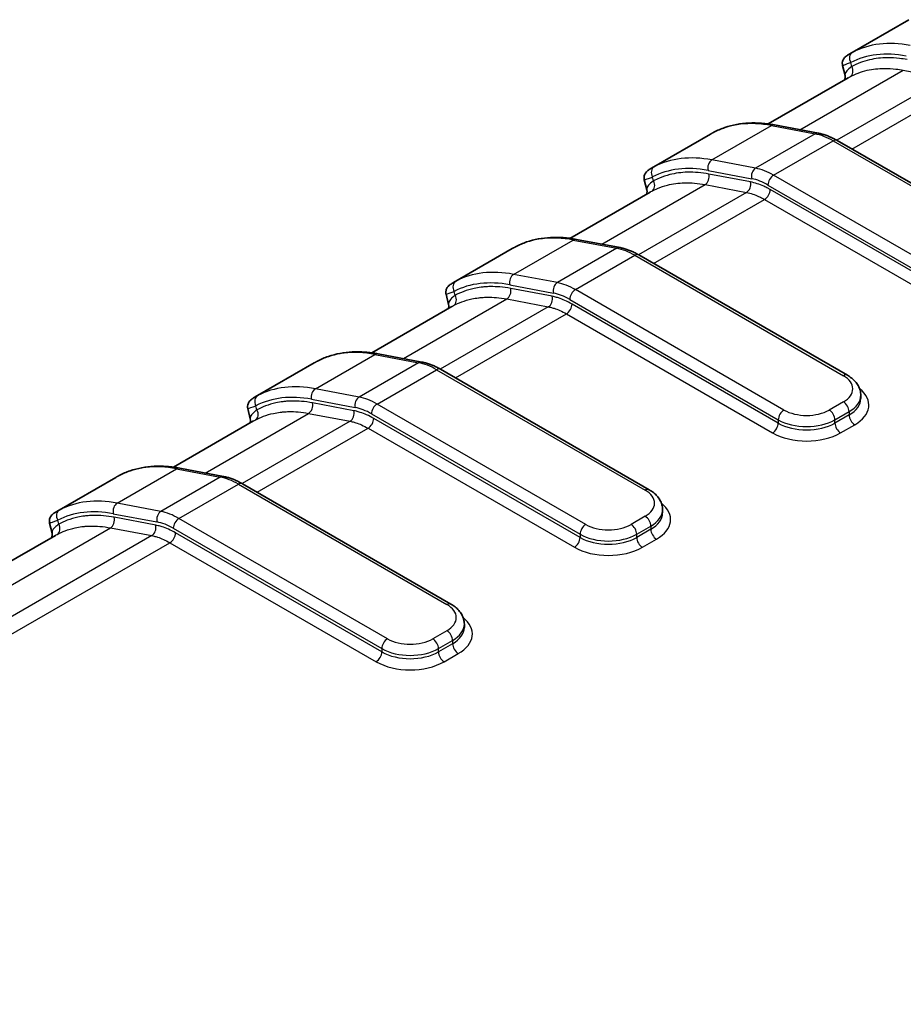
# Model space of a CAD drawing. Units: millimetres. Extents: x 0 to 4406, y 0 to 422.
# Drawn here: x 150 to 172, y 211 to 235 of the extents above; entities that cross this region are included whole.
import ezdxf

# ---------------------------------------------------------------- set-up
doc = ezdxf.new("R2010")
doc.units = ezdxf.units.MM
doc.header["$LTSCALE"] = 1.5
doc.layers.add('Visible (ISO)', color=7, linetype='Continuous', lineweight=35)
doc.layers.add('Visible Narrow (ISO)', color=7, linetype='Continuous', lineweight=25)

msp = doc.modelspace()

# ---------------------------------------------------------------- linework, layer by layer
at = {"layer": 'Visible (ISO)'}
for p, q in [((172.6224, 235.2106), (171.1509, 234.361)), ((171.031, 233.8152), (170.968, 234.0685)), ((171.1131, 233.7619), (169.1132, 232.6072)), ((169.2736, 232.5812), (170.3644, 232.3744)), ((167.6726, 232.3528), (166.2011, 231.5033)), ((170.8323, 232.1936), (176.0405, 229.1866)), ((166.0182, 231.2108), (166.0813, 230.9575)), ((166.1634, 230.9041), (164.1634, 229.7494)), ((164.3238, 229.7234), (165.4146, 229.5166)), ((162.7229, 229.4951), (161.2514, 228.6455)), ((165.8825, 229.3359), (171.0907, 226.3289)), ((161.0685, 228.353), (161.1315, 228.0998)), ((161.2136, 228.0464), (159.2137, 226.8917)), ((159.3741, 226.8657), (160.4649, 226.6589)), ((157.7731, 226.6373), (156.3017, 225.7878)), ((160.9328, 226.4781), (166.141, 223.4712)), ((171.425, 225.7475), (171.425, 225.8291)), ((156.1187, 225.4953), (156.1818, 225.242)), ((156.2639, 225.1886), (154.2639, 224.034)), ((154.4243, 224.008), (155.5151, 223.8011)), ((152.8234, 223.7796), (151.3519, 222.9301)), ((155.983, 223.6204), (161.1912, 220.6134)), ((166.4753, 222.8897), (166.4753, 222.9714)), ((151.169, 222.6375), (151.2321, 222.3843)), ((151.3142, 222.3309), (118.4304, 203.3455)), ((161.5255, 220.032), (161.5255, 220.1136))]:
    msp.add_line(p, q, dxfattribs=at)
for points, knots in [([(171.1509, 234.361), (171.1366, 234.3527), (171.1231, 234.3446), (171.0978, 234.3284), (171.0858, 234.3204), (171.0626, 234.3034), (171.0514, 234.2946), (171.0271, 234.2721), (171.0138, 234.2599), (170.9874, 234.2195), (170.9758, 234.2001), (170.9629, 234.1468), (170.9596, 234.1207), (170.9648, 234.0832), (170.9661, 234.0759), (170.968, 234.0685)], [0.013637433, 0.013637433, 0.013637433, 0.013637433, 0.022758642, 0.022758642, 0.031879852, 0.031879852, 0.041001062, 0.041001062, 0.050122271, 0.050122271, 0.055316612, 0.055316612, 0.058496658, 0.058496658, 0.059243481, 0.059243481, 0.059243481, 0.059243481]), ([(171.031, 233.8152), (171.0376, 233.789), (171.0369, 233.7645), (171.031, 233.7297), (171.0265, 233.7179), (171.0226, 233.7096)], [0.115045906, 0.115045906, 0.115045906, 0.115045906, 0.124460342, 0.124460342, 0.133184488, 0.133184488, 0.133184488, 0.133184488]), ([(167.7563, 232.3989), (167.8442, 232.4445), (167.9356, 232.4836), (168.1244, 232.5482), (168.2219, 232.5738), (168.4217, 232.6113), (168.524, 232.6233), (168.7325, 232.6339), (168.8387, 232.6325), (169.0541, 232.6166), (169.1633, 232.6021), (169.2736, 232.5812)], [3.95276052, 3.95276052, 3.95276052, 3.95276052, 4.03989095, 4.03989095, 4.12702138, 4.12702138, 4.21415181, 4.21415181, 4.30128224, 4.30128224, 4.38841267, 4.38841267, 4.38841267, 4.38841267]), ([(167.6726, 232.3528), (167.6785, 232.3562), (167.6843, 232.3595), (167.6957, 232.366), (167.7014, 232.3692), (167.7127, 232.3755), (167.7183, 232.3786), (167.7294, 232.3846), (167.7348, 232.3876), (167.7457, 232.3933), (167.751, 232.3961), (167.7563, 232.3989)], [0.120852973, 0.120852973, 0.120852973, 0.120852973, 0.123585896, 0.123585896, 0.126318818, 0.126318818, 0.12905174, 0.12905174, 0.131784662, 0.131784662, 0.134517585, 0.134517585, 0.134517585, 0.134517585]), ([(170.3644, 232.3744), (170.3957, 232.3684), (170.427, 232.3612), (170.4898, 232.3442), (170.5212, 232.3344), (170.5838, 232.3125), (170.6151, 232.3003), (170.6775, 232.2737), (170.7086, 232.2592), (170.7707, 232.228), (170.8015, 232.2113), (170.8323, 232.1936)], [4.38841267, 4.38841267, 4.38841267, 4.38841267, 4.45320793, 4.45320793, 4.51800319, 4.51800319, 4.58279846, 4.58279846, 4.64759372, 4.64759372, 4.71238898, 4.71238898, 4.71238898, 4.71238898]), ([(166.2011, 231.5033), (166.1868, 231.495), (166.1734, 231.4869), (166.148, 231.4707), (166.1361, 231.4627), (166.1129, 231.4456), (166.1017, 231.4368), (166.0773, 231.4144), (166.064, 231.4021), (166.0377, 231.3617), (166.0261, 231.3424), (166.0131, 231.2891), (166.0099, 231.263), (166.015, 231.2255), (166.0164, 231.2181), (166.0182, 231.2108)], [0.013637433, 0.013637433, 0.013637433, 0.013637433, 0.022758642, 0.022758642, 0.031879852, 0.031879852, 0.041001061, 0.041001061, 0.050122271, 0.050122271, 0.055316612, 0.055316612, 0.058496658, 0.058496658, 0.059243481, 0.059243481, 0.059243481, 0.059243481]), ([(166.0813, 230.9575), (166.0878, 230.9313), (166.0872, 230.9068), (166.0813, 230.8719), (166.0768, 230.8601), (166.0729, 230.8519)], [0.115045906, 0.115045906, 0.115045906, 0.115045906, 0.124460342, 0.124460342, 0.133184488, 0.133184488, 0.133184488, 0.133184488]), ([(162.8066, 229.5412), (162.8944, 229.5868), (162.9858, 229.6258), (163.1747, 229.6905), (163.2721, 229.716), (163.4719, 229.7536), (163.5742, 229.7656), (163.7828, 229.7762), (163.889, 229.7748), (164.1044, 229.7589), (164.2136, 229.7443), (164.3238, 229.7234)], [3.95276052, 3.95276052, 3.95276052, 3.95276052, 4.03989095, 4.03989095, 4.12702138, 4.12702138, 4.21415181, 4.21415181, 4.30128224, 4.30128224, 4.38841267, 4.38841267, 4.38841267, 4.38841267]), ([(162.7229, 229.4951), (162.7287, 229.4985), (162.7345, 229.5018), (162.746, 229.5083), (162.7517, 229.5115), (162.763, 229.5178), (162.7686, 229.5209), (162.7797, 229.5269), (162.7851, 229.5298), (162.7959, 229.5356), (162.8013, 229.5384), (162.8066, 229.5412)], [0.120758028, 0.120758028, 0.120758028, 0.120758028, 0.123485515, 0.123485515, 0.126213001, 0.126213001, 0.128940488, 0.128940488, 0.131667974, 0.131667974, 0.134395461, 0.134395461, 0.134395461, 0.134395461]), ([(165.8825, 229.3359), (165.8518, 229.3536), (165.8209, 229.3703), (165.7589, 229.4014), (165.7278, 229.4159), (165.6654, 229.4426), (165.6341, 229.4547), (165.5714, 229.4767), (165.54, 229.4864), (165.4773, 229.5034), (165.4459, 229.5107), (165.4146, 229.5166)], [1.57079633, 1.57079633, 1.57079633, 1.57079633, 1.63559159, 1.63559159, 1.70038685, 1.70038685, 1.76518211, 1.76518211, 1.82997738, 1.82997738, 1.89477264, 1.89477264, 1.89477264, 1.89477264]), ([(161.2514, 228.6455), (161.2371, 228.6373), (161.2237, 228.6292), (161.1984, 228.613), (161.1865, 228.605), (161.1632, 228.5879), (161.1519, 228.5791), (161.1274, 228.5565), (161.1142, 228.5442), (161.0879, 228.5039), (161.0763, 228.4845), (161.0633, 228.4311), (161.0601, 228.4049), (161.0653, 228.3675), (161.0667, 228.3603), (161.0685, 228.353)], [0.013664611, 0.013664611, 0.013664611, 0.013664611, 0.022821777, 0.022821777, 0.031978942, 0.031978942, 0.041136108, 0.041136108, 0.050293274, 0.050293274, 0.055524055, 0.055524055, 0.058714799, 0.058714799, 0.05945044, 0.05945044, 0.05945044, 0.05945044]), ([(161.1315, 228.0998), (161.1381, 228.0735), (161.1374, 228.0491), (161.1315, 228.0142), (161.127, 228.0024), (161.1231, 227.9941)], [0.114945189, 0.114945189, 0.114945189, 0.114945189, 0.124352797, 0.124352797, 0.133094902, 0.133094902, 0.133094902, 0.133094902]), ([(157.8568, 226.6834), (157.9447, 226.729), (158.0361, 226.7681), (158.2249, 226.8327), (158.3224, 226.8583), (158.5222, 226.8959), (158.6245, 226.9079), (158.833, 226.9185), (158.9392, 226.9171), (159.1546, 226.9011), (159.2638, 226.8866), (159.3741, 226.8657)], [3.95276052, 3.95276052, 3.95276052, 3.95276052, 4.03989095, 4.03989095, 4.12702138, 4.12702138, 4.21415181, 4.21415181, 4.30128224, 4.30128224, 4.38841267, 4.38841267, 4.38841267, 4.38841267]), ([(157.7731, 226.6373), (157.779, 226.6407), (157.7848, 226.6441), (157.7963, 226.6506), (157.802, 226.6538), (157.8133, 226.6601), (157.8189, 226.6631), (157.8299, 226.6691), (157.8354, 226.6721), (157.8462, 226.6779), (157.8515, 226.6807), (157.8568, 226.6834)], [0.120758028, 0.120758028, 0.120758028, 0.120758028, 0.123485515, 0.123485515, 0.126213001, 0.126213001, 0.128940488, 0.128940488, 0.131667974, 0.131667974, 0.134395461, 0.134395461, 0.134395461, 0.134395461]), ([(160.9328, 226.4781), (160.9021, 226.4959), (160.8712, 226.5125), (160.8092, 226.5437), (160.778, 226.5582), (160.7156, 226.5848), (160.6843, 226.597), (160.6217, 226.6189), (160.5903, 226.6287), (160.5276, 226.6457), (160.4962, 226.6529), (160.4649, 226.6589)], [1.57079633, 1.57079633, 1.57079633, 1.57079633, 1.63559159, 1.63559159, 1.70038685, 1.70038685, 1.76518211, 1.76518211, 1.82997738, 1.82997738, 1.89477264, 1.89477264, 1.89477264, 1.89477264]), ([(171.0907, 226.3289), (171.1282, 226.3073), (171.1637, 226.2834), (171.2297, 226.2309), (171.2603, 226.2023), (171.3153, 226.14), (171.3398, 226.1062), (171.3806, 226.0336), (171.3969, 225.9948), (171.4192, 225.9137), (171.425, 225.8714), (171.425, 225.8291)], [4.71238898, 4.71238898, 4.71238898, 4.71238898, 4.86946861, 4.86946861, 5.02654825, 5.02654825, 5.18362788, 5.18362788, 5.34070751, 5.34070751, 5.49778714, 5.49778714, 5.49778714, 5.49778714]), ([(156.3017, 225.7878), (156.2873, 225.7795), (156.2739, 225.7714), (156.2486, 225.7553), (156.2367, 225.7473), (156.2134, 225.7302), (156.2021, 225.7213), (156.1777, 225.6988), (156.1644, 225.6865), (156.1381, 225.6462), (156.1265, 225.6268), (156.1136, 225.5733), (156.1104, 225.5472), (156.1156, 225.5097), (156.1169, 225.5025), (156.1187, 225.4953)], [0.013664611, 0.013664611, 0.013664611, 0.013664611, 0.022821777, 0.022821777, 0.031978942, 0.031978942, 0.041136108, 0.041136108, 0.050293274, 0.050293274, 0.055524055, 0.055524055, 0.058714799, 0.058714799, 0.05945044, 0.05945044, 0.05945044, 0.05945044]), ([(156.1818, 225.242), (156.1883, 225.2158), (156.1877, 225.1913), (156.1818, 225.1565), (156.1773, 225.1446), (156.1734, 225.1364)], [0.114945189, 0.114945189, 0.114945189, 0.114945189, 0.124352797, 0.124352797, 0.133094902, 0.133094902, 0.133094902, 0.133094902]), ([(152.9071, 223.8257), (152.9949, 223.8713), (153.0863, 223.9104), (153.2752, 223.975), (153.3726, 224.0005), (153.5724, 224.0381), (153.6747, 224.0501), (153.8833, 224.0607), (153.9895, 224.0593), (154.2049, 224.0434), (154.3141, 224.0289), (154.4243, 224.008)], [3.95276052, 3.95276052, 3.95276052, 3.95276052, 4.03989095, 4.03989095, 4.12702138, 4.12702138, 4.21415181, 4.21415181, 4.30128224, 4.30128224, 4.38841267, 4.38841267, 4.38841267, 4.38841267]), ([(152.8234, 223.7796), (152.8292, 223.783), (152.835, 223.7863), (152.8465, 223.7928), (152.8522, 223.796), (152.8635, 223.8023), (152.8691, 223.8054), (152.8802, 223.8114), (152.8856, 223.8144), (152.8964, 223.8201), (152.9018, 223.8229), (152.9071, 223.8257)], [0.120758028, 0.120758028, 0.120758028, 0.120758028, 0.123485515, 0.123485515, 0.126213001, 0.126213001, 0.128940488, 0.128940488, 0.131667974, 0.131667974, 0.134395461, 0.134395461, 0.134395461, 0.134395461]), ([(155.983, 223.6204), (155.9523, 223.6381), (155.9214, 223.6548), (155.8594, 223.686), (155.8283, 223.7004), (155.7659, 223.7271), (155.7346, 223.7392), (155.6719, 223.7612), (155.6406, 223.7709), (155.5778, 223.788), (155.5464, 223.7952), (155.5151, 223.8011)], [1.57079633, 1.57079633, 1.57079633, 1.57079633, 1.63559159, 1.63559159, 1.70038685, 1.70038685, 1.76518211, 1.76518211, 1.82997738, 1.82997738, 1.89477264, 1.89477264, 1.89477264, 1.89477264]), ([(166.141, 223.4712), (166.1785, 223.4495), (166.2139, 223.4257), (166.28, 223.3732), (166.3105, 223.3446), (166.3656, 223.2822), (166.39, 223.2485), (166.4308, 223.1759), (166.4472, 223.1371), (166.4694, 223.056), (166.4753, 223.0137), (166.4753, 222.9714)], [4.71238898, 4.71238898, 4.71238898, 4.71238898, 4.86946861, 4.86946861, 5.02654825, 5.02654825, 5.18362788, 5.18362788, 5.34070751, 5.34070751, 5.49778714, 5.49778714, 5.49778714, 5.49778714]), ([(151.3519, 222.9301), (151.3376, 222.9218), (151.3242, 222.9137), (151.2989, 222.8976), (151.287, 222.8895), (151.2637, 222.8725), (151.2524, 222.8636), (151.2279, 222.8411), (151.2147, 222.8287), (151.1884, 222.7884), (151.1768, 222.7691), (151.1638, 222.7156), (151.1606, 222.6894), (151.1658, 222.652), (151.1672, 222.6448), (151.169, 222.6375)], [0.013664611, 0.013664611, 0.013664611, 0.013664611, 0.022821777, 0.022821777, 0.031978943, 0.031978943, 0.041136108, 0.041136108, 0.050293274, 0.050293274, 0.055524055, 0.055524055, 0.058714799, 0.058714799, 0.05945044, 0.05945044, 0.05945044, 0.05945044]), ([(151.2321, 222.3843), (151.2386, 222.358), (151.2379, 222.3336), (151.232, 222.2987), (151.2275, 222.2869), (151.2237, 222.2787)], [0.114945189, 0.114945189, 0.114945189, 0.114945189, 0.124352797, 0.124352797, 0.133094902, 0.133094902, 0.133094902, 0.133094902]), ([(161.1912, 220.6134), (161.2287, 220.5918), (161.2642, 220.5679), (161.3302, 220.5155), (161.3608, 220.4868), (161.4158, 220.4245), (161.4403, 220.3907), (161.4811, 220.3182), (161.4974, 220.2794), (161.5197, 220.1982), (161.5255, 220.1559), (161.5255, 220.1136)], [4.71238898, 4.71238898, 4.71238898, 4.71238898, 4.86946861, 4.86946861, 5.02654825, 5.02654825, 5.18362788, 5.18362788, 5.34070751, 5.34070751, 5.49778714, 5.49778714, 5.49778714, 5.49778714])]:
    msp.add_open_spline(points, degree=3, knots=knots, dxfattribs=at)
at = {"layer": 'Visible Narrow (ISO)'}
for p, q in [((171.1968, 234.0402), (171.1719, 234.1402)), ((169.9062, 232.4612), (172.4858, 233.9506)), ((172.4858, 233.9506), (173.5218, 233.7542)), ((173.5218, 233.7542), (170.8255, 232.1975)), ((171.2022, 231.98), (173.972, 233.5792)), ((167.7064, 231.7081), (169.1913, 232.5655)), ((169.1913, 232.5655), (170.2821, 232.3587)), ((170.2821, 232.3587), (168.7972, 231.5013)), ((169.2474, 231.3264), (170.7323, 232.1837)), ((170.7323, 232.1837), (175.9405, 229.1767)), ((168.7972, 231.5013), (167.7064, 231.7081)), ((167.61, 231.4457), (168.7008, 231.2389)), ((166.247, 231.1825), (166.2222, 231.2824)), ((168.6685, 231.1589), (167.6325, 231.3553)), ((174.4556, 228.3194), (169.2474, 231.3264)), ((164.9564, 229.6035), (167.5361, 231.0929)), ((167.5361, 231.0929), (168.5721, 230.8964)), ((169.1059, 231.0814), (174.3141, 228.0745)), ((174.3141, 227.9928), (169.1637, 230.9664)), ((168.5721, 230.8964), (165.8758, 229.3397)), ((166.2524, 229.1223), (169.0223, 230.7215)), ((169.0223, 230.7215), (174.1727, 227.7479)), ((162.7566, 228.8504), (164.2415, 229.7077)), ((164.2415, 229.7077), (165.3323, 229.5009)), ((165.3323, 229.5009), (163.8474, 228.6436)), ((164.2976, 228.4686), (165.7825, 229.326)), ((165.7825, 229.326), (170.9907, 226.319)), ((163.8474, 228.6436), (162.7566, 228.8504)), ((162.6602, 228.588), (163.751, 228.3812)), ((163.7187, 228.3011), (162.6827, 228.4976)), ((169.5058, 225.4617), (164.2976, 228.4686)), ((160.0067, 226.7458), (162.5863, 228.2351)), ((161.2973, 228.3248), (161.2724, 228.4247)), ((162.5863, 228.2351), (163.6223, 228.0387)), ((164.1562, 228.2237), (169.3644, 225.2167)), ((163.6223, 228.0387), (160.926, 226.482)), ((169.3644, 225.1351), (164.214, 228.1087)), ((161.3027, 226.2646), (164.0725, 227.8637)), ((164.0725, 227.8637), (169.223, 224.8901)), ((157.8069, 225.9927), (159.2918, 226.85)), ((159.2918, 226.85), (160.3826, 226.6432)), ((160.3826, 226.6432), (158.8977, 225.7859)), ((159.3479, 225.6109), (160.8328, 226.4682)), ((160.8328, 226.4682), (166.041, 223.4613)), ((158.8977, 225.7859), (157.8069, 225.9927)), ((156.3475, 225.467), (156.3227, 225.567)), ((157.7105, 225.7302), (158.8013, 225.5234)), ((158.769, 225.4434), (157.733, 225.6398)), ((164.5561, 222.6039), (159.3479, 225.6109)), ((170.9907, 225.6658), (170.6372, 225.4617)), ((155.0569, 223.888), (157.6366, 225.3774)), ((157.6366, 225.3774), (158.6726, 225.181)), ((159.2064, 225.3659), (164.4146, 222.359)), ((170.7786, 225.2167), (171.1321, 225.4209)), ((171.1321, 225.3392), (170.7786, 225.1351)), ((171.1321, 225.4209), (171.1321, 225.3392)), ((158.6726, 225.181), (155.9763, 223.6243)), ((164.4146, 222.2773), (159.2642, 225.2509)), ((169.3644, 225.2167), (169.3644, 225.1351)), ((170.7786, 225.1351), (170.7786, 225.2167)), ((170.92, 224.8901), (171.2736, 225.0943)), ((156.3529, 223.4068), (159.1228, 225.006)), ((159.1228, 225.006), (164.2732, 222.0324)), ((152.8571, 223.1349), (154.3421, 223.9923)), ((154.3421, 223.9923), (155.4328, 223.7854)), ((155.4328, 223.7854), (153.9479, 222.9281)), ((154.3981, 222.7532), (155.883, 223.6105)), ((155.883, 223.6105), (161.0912, 220.6035)), ((153.9479, 222.9281), (152.8571, 223.1349)), ((152.7607, 222.8725), (153.8515, 222.6657)), ((151.3978, 222.6093), (151.3729, 222.7092)), ((153.8192, 222.5857), (152.7832, 222.7821)), ((159.6063, 219.7462), (154.3981, 222.7532)), ((166.041, 222.8081), (165.6874, 222.6039)), ((165.8288, 222.359), (166.1824, 222.5631)), ((166.1824, 222.5631), (166.1824, 222.4815)), ((119.8222, 203.5452), (152.6868, 222.5196)), ((153.7228, 222.3232), (120.8582, 203.3488)), ((152.6868, 222.5196), (153.7228, 222.3232)), ((154.2567, 222.5082), (159.4649, 219.5013)), ((159.4649, 219.4196), (154.3145, 222.3932)), ((164.4146, 222.359), (164.4146, 222.2773)), ((166.1824, 222.4815), (165.8288, 222.2773)), ((165.8288, 222.2773), (165.8288, 222.359)), ((121.3075, 203.1733), (154.173, 222.1482)), ((154.173, 222.1482), (159.3235, 219.1747)), ((165.9703, 222.0324), (166.3238, 222.2365)), ((161.0912, 219.9503), (160.7377, 219.7462)), ((160.8791, 219.5013), (161.2327, 219.7054)), ((161.2327, 219.6237), (160.8791, 219.4196)), ((161.2327, 219.7054), (161.2327, 219.6237)), ((159.4649, 219.5013), (159.4649, 219.4196)), ((160.8791, 219.4196), (160.8791, 219.5013)), ((161.0205, 219.1747), (161.3741, 219.3788))]:
    msp.add_line(p, q, dxfattribs=at)
for centre, major_axis, ratio, start_param, end_param in [((173.8942, 229.594), (-2.75, 4.7631), 0.5773503, 5.8217635, 6.2574156), ((171.3133, 234.2218), (-0.0922, 0.1775), 0.8162255, 0.0364237, 1.60722), ((173.7527, 229.5123), (-2.65, 4.5899), 0.5773503, 5.8217635, 6.2574156), ((171.0554, 233.9586), (0.0949, -0.176), 0.8163814, 0.0237522, 1.5945486), ((170.4293, 227.5936), (-2.75, 4.7631), 0.5773503, 5.8217635, 6.2574156), ((169.2363, 232.3847), (0.0373, 0.1965), 0.7311077, 0, 0.561928), ((167.8485, 232.2214), (-0.0922, 0.1775), 0.8162255, 0, 0.0364237), ((170.3271, 232.1779), (0.0373, 0.1965), 0.7311077, 0, 0.561928), ((170.7323, 230.5507), (1, -1.7321), 0.5773503, 2.3561945, 2.6801708), ((170.7323, 232.0204), (0.1, 0.1732), 0.5773503, 0, 0.7853982), ((168.9444, 226.7362), (-2.75, 4.7631), 0.5773503, 5.8217635, 6.2574156), ((167.7514, 231.5273), (-0.0373, -0.1965), 0.7311077, 3.7035206, 5.274317), ((166.3636, 231.3641), (-0.0922, 0.1775), 0.8162255, 0.0364237, 1.60722), ((168.803, 226.6546), (-2.65, 4.5899), 0.5773503, 5.8217635, 6.2574156), ((168.8422, 231.3205), (-0.0373, -0.1965), 0.7311077, 3.7035206, 5.274317), ((169.2474, 229.6934), (-1, 1.7321), 0.5773503, 5.4977871, 5.8217635), ((166.1056, 231.1009), (0.0949, -0.176), 0.8163814, 0.0237522, 1.5945486), ((167.4911, 231.2736), (-0.0373, -0.1965), 0.7311077, 0.561928, 2.1327243), ((169.1059, 229.6117), (0.9, -1.5588), 0.5773503, 2.3561945, 2.6801708), ((169.2474, 231.1631), (0.1, 0.1732), 0.5773503, 0.7853982, 2.3561945), ((168.5271, 231.0772), (-0.0373, -0.1965), 0.7311077, 0.561928, 2.1327243), ((169.0223, 230.8848), (-0.1, -0.1732), 0.5773503, 0.7853982, 2.3561945), ((165.4796, 224.7358), (-2.75, 4.7631), 0.5773503, 5.8217635, 6.2574156), ((164.2866, 229.5269), (0.0373, 0.1965), 0.7311077, 0, 0.561928), ((162.8988, 229.3637), (-0.0922, 0.1775), 0.8162255, 0, 0.0364237), ((165.3774, 229.3201), (0.0373, 0.1965), 0.7311077, 0, 0.561928), ((165.7825, 227.693), (1, -1.7321), 0.5773503, 2.3561945, 2.6801708), ((165.7825, 229.1627), (0.1, 0.1732), 0.5773503, 0, 0.7853982), ((163.9947, 223.8785), (-2.75, 4.7631), 0.5773503, 5.8217635, 6.2574156), ((162.8016, 228.6696), (0.0373, 0.1965), 0.7311077, 0.561928, 2.1327243), ((161.4138, 228.5063), (-0.0922, 0.1775), 0.8162255, 0.0364237, 1.60722), ((163.8532, 223.7969), (-2.65, 4.5899), 0.5773503, 5.8217635, 6.2574156), ((162.5413, 228.4159), (0.0373, 0.1965), 0.7311077, 3.7035206, 5.274317), ((163.8924, 228.4628), (-0.0373, -0.1965), 0.7311077, 3.7035206, 5.274317), ((164.2976, 226.8356), (-1, 1.7321), 0.5773503, 5.4977871, 5.8217635), ((164.2976, 228.3053), (0.1, 0.1732), 0.5773503, 0.7853982, 2.3561945), ((161.1559, 228.2431), (0.0949, -0.176), 0.8163814, 0.0237522, 1.5945486), ((163.5773, 228.2195), (0.0373, 0.1965), 0.7311077, 3.7035206, 5.274317), ((164.1562, 226.754), (0.9, -1.5588), 0.5773503, 2.3561945, 2.6801708), ((164.0725, 228.027), (0.1, 0.1732), 0.5773503, 3.9269908, 5.4977871), ((160.5298, 221.8781), (-2.75, 4.7631), 0.5773503, 5.8217635, 6.2574156), ((159.3368, 226.6692), (0.0373, 0.1965), 0.7311077, 0, 0.561928), ((157.949, 226.5059), (-0.0922, 0.1775), 0.8162255, 0, 0.0364237), ((160.4276, 226.4624), (0.0373, 0.1965), 0.7311077, 0, 0.561928), ((160.8328, 224.8352), (1, -1.7321), 0.5773503, 2.3561945, 2.6801708), ((160.8328, 226.3049), (0.1, 0.1732), 0.5773503, 0, 0.7853982), ((170.9907, 226.1557), (0.1, 0.1732), 0.5773503, 0, 0.7853982), ((170.425, 225.9924), (0.8, 0), 0.5773503, 5.4977871, 7.0685835), ((159.0449, 221.0208), (-2.75, 4.7631), 0.5773503, 5.8217635, 6.2574156), ((156.4641, 225.6486), (-0.0922, 0.1775), 0.8162255, 0.0364237, 1.60722), ((158.9035, 220.9391), (-2.65, 4.5899), 0.5773503, 5.8217635, 6.2574156), ((157.8519, 225.8119), (0.0373, 0.1965), 0.7311077, 0.561928, 2.1327243), ((158.9427, 225.6051), (-0.0373, -0.1965), 0.7311077, 3.7035206, 5.274317), ((159.3479, 223.9779), (-1, 1.7321), 0.5773503, 5.4977871, 5.8217635), ((170.425, 225.8291), (1, 0), 0.5773503, 5.4977871, 6.2831853), ((170.425, 225.5842), (1.2, 0), 0.5773503, 5.4977871, 6.9106667), ((157.5916, 225.5582), (0.0373, 0.1965), 0.7311077, 3.7035206, 5.274317), ((159.2064, 223.8963), (0.9, -1.5588), 0.5773503, 2.3561945, 2.6801708), ((159.3479, 225.4476), (0.1, 0.1732), 0.5773503, 0.7853982, 2.3561945), ((170.9907, 225.5025), (0.1, -0.1732), 0.5773503, 0.7853982, 2.3561945), ((170.425, 225.7475), (1, 0), 0.5773503, 5.4977871, 6.2831853), ((156.2061, 225.3854), (0.0949, -0.176), 0.8163814, 0.0237522, 1.5945486), ((158.6276, 225.3618), (0.0373, 0.1965), 0.7311077, 3.7035206, 5.274317), ((169.5058, 225.2984), (-0.1, -0.1732), 0.5773503, 3.9269908, 5.4977871), ((170.0715, 225.7883), (-0.8, 0), 0.5773503, 0.7853982, 2.3561945), ((170.6372, 225.2984), (0.1, -0.1732), 0.5773503, 0.7853982, 2.3561945), ((171.2736, 225.2576), (-0.1, 0.1732), 0.5773503, 0.7853982, 2.3561945), ((159.1228, 225.1693), (0.1, 0.1732), 0.5773503, 3.9269908, 5.4977871), ((169.223, 225.0534), (0.1, 0.1732), 0.5773503, 3.9269908, 5.4977871), ((170.0715, 225.625), (1, 0), 0.5773503, 3.9269908, 5.4977871), ((170.0715, 225.5433), (-1, 0), 0.5773503, 0.7853982, 2.3561945), ((170.92, 225.0534), (-0.1, 0.1732), 0.5773503, 0.7853982, 2.3561945), ((170.0715, 225.38), (1.2, 0), 0.5773503, 3.9269908, 5.4977871), ((155.5801, 219.0204), (-2.75, 4.7631), 0.5773503, 5.8217635, 6.2574156), ((152.9993, 223.6482), (-0.0922, 0.1775), 0.8162255, 0, 0.0364237), ((154.3871, 223.8115), (0.0373, 0.1965), 0.7311077, 0, 0.561928), ((155.4779, 223.6046), (0.0373, 0.1965), 0.7311077, 0, 0.561928), ((155.883, 221.9775), (1, -1.7321), 0.5773503, 2.3561945, 2.6801708), ((155.883, 223.4472), (0.1, 0.1732), 0.5773503, 0, 0.7853982), ((166.041, 223.298), (0.1, 0.1732), 0.5773503, 0, 0.7853982), ((165.4753, 223.1347), (0.8, 0), 0.5773503, 5.4977871, 7.0685835), ((154.0952, 218.163), (-2.75, 4.7631), 0.5773503, 5.8217635, 6.2574156), ((152.9021, 222.9541), (0.0373, 0.1965), 0.7311077, 0.561928, 2.1327243), ((165.4753, 222.7264), (1.2, 0), 0.5773503, 5.4977871, 6.9106667), ((151.5143, 222.7909), (-0.0922, 0.1775), 0.8162255, 0.0364237, 1.60722), ((153.9538, 218.0814), (-2.65, 4.5899), 0.5773503, 5.8217635, 6.2574156), ((153.9929, 222.7473), (-0.0373, -0.1965), 0.7311077, 3.7035206, 5.274317), ((154.3981, 221.1202), (-1, 1.7321), 0.5773503, 5.4977871, 5.8217635), ((165.4753, 222.9714), (1, 0), 0.5773503, 5.4977871, 6.2831853), ((165.4753, 222.8897), (1, 0), 0.5773503, 5.4977871, 6.2831853), ((151.2564, 222.5276), (0.0949, -0.176), 0.8163814, 0.0237522, 1.5945486), ((152.6418, 222.7004), (0.0373, 0.1965), 0.7311077, 3.7035206, 5.274317), ((153.6778, 222.504), (0.0373, 0.1965), 0.7311077, 3.7035206, 5.274317), ((154.2567, 221.0385), (0.9, -1.5588), 0.5773503, 2.3561945, 2.6801708), ((154.3981, 222.5899), (0.1, 0.1732), 0.5773503, 0.7853982, 2.3561945), ((164.5561, 222.4406), (-0.1, -0.1732), 0.5773503, 3.9269908, 5.4977871), ((165.1217, 222.9305), (-0.8, 0), 0.5773503, 0.7853982, 2.3561945), ((165.6874, 222.4406), (0.1, -0.1732), 0.5773503, 0.7853982, 2.3561945), ((166.041, 222.6448), (0.1, -0.1732), 0.5773503, 0.7853982, 2.3561945), ((154.173, 222.3115), (0.1, 0.1732), 0.5773503, 3.9269908, 5.4977871), ((165.1217, 222.7672), (1, 0), 0.5773503, 3.9269908, 5.4977871), ((166.3238, 222.3998), (-0.1, 0.1732), 0.5773503, 0.7853982, 2.3561945), ((164.2732, 222.1957), (0.1, 0.1732), 0.5773503, 3.9269908, 5.4977871), ((165.1217, 222.6856), (-1, 0), 0.5773503, 0.7853982, 2.3561945), ((165.9703, 222.1957), (-0.1, 0.1732), 0.5773503, 0.7853982, 2.3561945), ((165.1217, 222.5223), (1.2, 0), 0.5773503, 3.9269908, 5.4977871), ((161.0912, 220.4402), (0.1, 0.1732), 0.5773503, 0, 0.7853982), ((160.5255, 220.2769), (0.8, 0), 0.5773503, 5.4977871, 7.0685835), ((160.5255, 220.1136), (1, 0), 0.5773503, 5.4977871, 6.2831853), ((160.5255, 219.8687), (1.2, 0), 0.5773503, 5.4977871, 6.9106667), ((161.0912, 219.787), (0.1, -0.1732), 0.5773503, 0.7853982, 2.3561945), ((160.5255, 220.032), (1, 0), 0.5773503, 5.4977871, 6.2831853), ((159.6063, 219.5829), (-0.1, -0.1732), 0.5773503, 3.9269908, 5.4977871), ((160.172, 220.0728), (-0.8, 0), 0.5773503, 0.7853982, 2.3561945), ((160.7377, 219.5829), (0.1, -0.1732), 0.5773503, 0.7853982, 2.3561945), ((161.3741, 219.5421), (-0.1, 0.1732), 0.5773503, 0.7853982, 2.3561945), ((159.3235, 219.338), (0.1, 0.1732), 0.5773503, 3.9269908, 5.4977871), ((160.172, 219.9095), (1, 0), 0.5773503, 3.9269908, 5.4977871), ((160.172, 219.8279), (-1, 0), 0.5773503, 0.7853982, 2.3561945), ((161.0205, 219.338), (-0.1, 0.1732), 0.5773503, 0.7853982, 2.3561945), ((160.172, 219.6646), (1.2, 0), 0.5773503, 3.9269908, 5.4977871)]:
    msp.add_ellipse(centre, major_axis=major_axis, ratio=ratio, start_param=start_param, end_param=end_param, dxfattribs=at)
for points in [[(171.2159, 234.3965), (171.1917, 234.3839), (171.17, 234.372), (171.1509, 234.361)], [(171.1132, 233.7619), (171.126, 233.7692), (171.1395, 233.7768), (171.1537, 233.7844)], [(167.6727, 232.3528), (167.7006, 232.369), (167.7269, 232.3835), (167.7511, 232.396)], [(166.2662, 231.5387), (166.242, 231.5262), (166.2202, 231.5143), (166.2012, 231.5033)], [(166.1635, 230.9041), (166.1762, 230.9115), (166.1897, 230.919), (166.2039, 230.9267)], [(162.7229, 229.4951), (162.7509, 229.5113), (162.7772, 229.5257), (162.8014, 229.5383)], [(161.3164, 228.681), (161.2922, 228.6684), (161.2705, 228.6565), (161.2515, 228.6455)], [(161.2137, 228.0464), (161.2265, 228.0538), (161.24, 228.0613), (161.2542, 228.069)], [(157.7731, 226.6373), (157.8011, 226.6535), (157.8274, 226.668), (157.8516, 226.6806)], [(156.3667, 225.8232), (156.3425, 225.8107), (156.3208, 225.7988), (156.3018, 225.7878)], [(156.2639, 225.1886), (156.2767, 225.196), (156.2902, 225.2036), (156.3044, 225.2112)], [(152.8234, 223.7796), (152.8514, 223.7958), (152.8777, 223.8103), (152.9019, 223.8228)], [(151.4169, 222.9655), (151.3927, 222.9529), (151.371, 222.9411), (151.352, 222.9301)], [(151.3142, 222.3309), (151.327, 222.3383), (151.3405, 222.3458), (151.3547, 222.3535)]]:
    msp.add_open_spline(points, degree=3, dxfattribs=at)
for points, knots in [([(170.968, 234.0684), (170.9682, 234.0678), (170.9732, 234.0693), (170.9998, 234.0783), (171.0304, 234.0894), (171.102, 234.1152), (171.1347, 234.1269), (171.1719, 234.1402)], [-0.059243481, -0.059243481, -0.059243481, -0.059243481, -0.043678525, -0.043678525, -0.016799433, -0.016799433, 0, 0, 0, 0]), ([(172.5822, 234.213), (172.5178, 234.2253), (172.4538, 234.2351), (172.2893, 234.2543), (172.1897, 234.2599), (171.9367, 234.2581), (171.7871, 234.241), (171.4856, 234.1714), (171.3356, 234.1151), (171.1968, 234.0402)], [-0.2307279, -0.2307279, -0.2307279, -0.2307279, -0.20188692, -0.20188692, -0.15574133, -0.15574133, -0.08190841, -0.08190841, 0, 0, 0, 0]), ([(171.1968, 234.0402), (171.0907, 233.9639), (171.0343, 233.8927), (171.0286, 233.8308), (171.0292, 233.8227), (171.031, 233.8151)], [-0.205805153, -0.205805153, -0.205805153, -0.205805153, -0.127680337, -0.127680337, -0.115045906, -0.115045906, -0.115045906, -0.115045906]), ([(171.1537, 233.7844), (171.2871, 233.8564), (171.4314, 233.9106), (171.7213, 233.9775), (171.8651, 233.9939), (172.1084, 233.9956), (172.2042, 233.9903), (172.3624, 233.9718), (172.4239, 233.9623), (172.4858, 233.9506)], [0, 0, 0, 0, 0.08190841, 0.08190841, 0.15574133, 0.15574133, 0.20188692, 0.20188692, 0.2307279, 0.2307279, 0.2307279, 0.2307279]), ([(166.0182, 231.2107), (166.0184, 231.2101), (166.0235, 231.2116), (166.05, 231.2206), (166.0806, 231.2317), (166.1522, 231.2574), (166.1849, 231.2691), (166.2222, 231.2824)], [-0.059243481, -0.059243481, -0.059243481, -0.059243481, -0.043678525, -0.043678525, -0.016799433, -0.016799433, 0, 0, 0, 0]), ([(166.247, 231.1825), (166.1409, 231.1062), (166.0846, 231.0349), (166.0789, 230.9731), (166.0794, 230.965), (166.0813, 230.9574)], [-0.205805153, -0.205805153, -0.205805153, -0.205805153, -0.127680337, -0.127680337, -0.115045906, -0.115045906, -0.115045906, -0.115045906]), ([(167.6325, 231.3553), (167.4495, 231.39), (167.2705, 231.4053), (166.9444, 231.3966), (166.796, 231.3766), (166.5659, 231.3181), (166.4802, 231.2894), (166.3462, 231.2329), (166.2959, 231.2089), (166.247, 231.1825)], [-0.2307279, -0.2307279, -0.2307279, -0.2307279, -0.1488195, -0.1488195, -0.07498657, -0.07498657, -0.02884099, -0.02884099, 0, 0, 0, 0]), ([(166.2039, 230.9267), (166.2509, 230.952), (166.2992, 230.9752), (166.4281, 231.0295), (166.5105, 231.0571), (166.7318, 231.1133), (166.8745, 231.1326), (167.188, 231.1409), (167.3601, 231.1262), (167.5361, 231.0929)], [0, 0, 0, 0, 0.02884099, 0.02884099, 0.07498657, 0.07498657, 0.1488195, 0.1488195, 0.2307279, 0.2307279, 0.2307279, 0.2307279]), ([(169.1637, 230.9664), (169.1427, 230.9785), (169.1217, 230.9902), (169.0672, 231.0191), (169.0336, 231.0356), (168.9467, 231.0752), (168.8936, 231.0962), (168.7827, 231.1331), (168.725, 231.1482), (168.6685, 231.1589)], [-0.071196887, -0.071196887, -0.071196887, -0.071196887, -0.062297276, -0.062297276, -0.048057899, -0.048057899, -0.025274895, -0.025274895, 0, 0, 0, 0]), ([(168.5721, 230.8964), (168.6234, 230.8867), (168.6759, 230.873), (168.7768, 230.8394), (168.825, 230.8204), (168.904, 230.7844), (168.9345, 230.7694), (168.9841, 230.743), (169.0032, 230.7325), (169.0223, 230.7215)], [0, 0, 0, 0, 0.025274895, 0.025274895, 0.048057899, 0.048057899, 0.062297276, 0.062297276, 0.071196887, 0.071196887, 0.071196887, 0.071196887]), ([(162.6827, 228.4976), (162.5912, 228.5149), (162.5007, 228.5274), (162.3314, 228.5419), (162.2523, 228.5447), (162.1262, 228.5428), (162.0782, 228.5405), (162.0014, 228.5342), (161.972, 228.5312), (161.8849, 228.5203), (161.8277, 228.5107), (161.6817, 228.4792), (161.5945, 228.4535), (161.4368, 228.3941), (161.3657, 228.3617), (161.2973, 228.3248)], [-0.2307279, -0.2307279, -0.2307279, -0.2307279, -0.1897737, -0.1897737, -0.15285724, -0.15285724, -0.12978445, -0.12978445, -0.11536395, -0.11536395, -0.08652296, -0.08652296, -0.04037738, -0.04037738, 0, 0, 0, 0]), ([(161.0685, 228.353), (161.0686, 228.3525), (161.0715, 228.3532), (161.0994, 228.3622), (161.1666, 228.3869), (161.2724, 228.4247)], [-0.05945044, -0.05945044, -0.05945044, -0.05945044, -0.047753743, -0.047753743, 0, 0, 0, 0]), ([(161.2973, 228.3248), (161.2624, 228.2996), (161.2326, 228.2751), (161.1697, 228.2137), (161.1454, 228.1786), (161.1292, 228.1302), (161.128, 228.1138), (161.1315, 228.0996)], [-0.205648158, -0.205648158, -0.205648158, -0.205648158, -0.179942138, -0.179942138, -0.138812507, -0.138812507, -0.114945189, -0.114945189, -0.114945189, -0.114945189]), ([(161.2542, 228.069), (161.32, 228.1044), (161.3884, 228.1356), (161.5399, 228.1928), (161.6238, 228.2174), (161.7642, 228.2477), (161.8192, 228.257), (161.903, 228.2675), (161.9312, 228.2704), (162.0051, 228.2764), (162.0512, 228.2786), (162.1725, 228.2804), (162.2485, 228.2777), (162.4113, 228.2638), (162.4983, 228.2518), (162.5863, 228.2351)], [0, 0, 0, 0, 0.04037738, 0.04037738, 0.08652296, 0.08652296, 0.11536395, 0.11536395, 0.12978445, 0.12978445, 0.15285724, 0.15285724, 0.1897737, 0.1897737, 0.2307279, 0.2307279, 0.2307279, 0.2307279]), ([(164.214, 228.1087), (164.1544, 228.1431), (164.0947, 228.1736), (163.982, 228.2236), (163.929, 228.2439), (163.8437, 228.2713), (163.8111, 228.2804), (163.7587, 228.2931), (163.7386, 228.2974), (163.7187, 228.3011)], [-0.071196887, -0.071196887, -0.071196887, -0.071196887, -0.045921992, -0.045921992, -0.023138988, -0.023138988, -0.008899611, -0.008899611, 0, 0, 0, 0]), ([(163.6223, 228.0387), (163.6404, 228.0353), (163.6586, 228.0313), (163.7063, 228.0199), (163.7359, 228.0115), (163.8135, 227.9867), (163.8617, 227.9682), (163.9641, 227.9227), (164.0184, 227.895), (164.0725, 227.8637)], [0, 0, 0, 0, 0.008899611, 0.008899611, 0.023138988, 0.023138988, 0.045921992, 0.045921992, 0.071196887, 0.071196887, 0.071196887, 0.071196887]), ([(156.1188, 225.4953), (156.1189, 225.4948), (156.1217, 225.4955), (156.1496, 225.5044), (156.2169, 225.5292), (156.3227, 225.567)], [-0.05945044, -0.05945044, -0.05945044, -0.05945044, -0.047753743, -0.047753743, 0, 0, 0, 0]), ([(157.733, 225.6398), (157.6415, 225.6572), (157.551, 225.6697), (157.3817, 225.6841), (157.3025, 225.687), (157.1764, 225.6851), (157.1285, 225.6828), (157.0516, 225.6765), (157.0223, 225.6735), (156.9352, 225.6626), (156.878, 225.6529), (156.7319, 225.6214), (156.6447, 225.5958), (156.4871, 225.5363), (156.416, 225.5039), (156.3475, 225.467)], [-0.2307279, -0.2307279, -0.2307279, -0.2307279, -0.1897737, -0.1897737, -0.15285724, -0.15285724, -0.12978445, -0.12978445, -0.11536395, -0.11536395, -0.08652296, -0.08652296, -0.04037738, -0.04037738, 0, 0, 0, 0]), ([(156.3475, 225.467), (156.3126, 225.4419), (156.2828, 225.4173), (156.2199, 225.3559), (156.1957, 225.3209), (156.1795, 225.2725), (156.1782, 225.2561), (156.1817, 225.2419)], [-0.205648158, -0.205648158, -0.205648158, -0.205648158, -0.179942138, -0.179942138, -0.138812507, -0.138812507, -0.114945189, -0.114945189, -0.114945189, -0.114945189]), ([(156.3044, 225.2112), (156.3702, 225.2467), (156.4386, 225.2779), (156.5902, 225.335), (156.674, 225.3597), (156.8145, 225.39), (156.8695, 225.3993), (156.9532, 225.4097), (156.9814, 225.4126), (157.0553, 225.4187), (157.1014, 225.4209), (157.2227, 225.4227), (157.2988, 225.42), (157.4616, 225.4061), (157.5486, 225.3941), (157.6366, 225.3774)], [0, 0, 0, 0, 0.04037738, 0.04037738, 0.08652296, 0.08652296, 0.11536395, 0.11536395, 0.12978445, 0.12978445, 0.15285724, 0.15285724, 0.1897737, 0.1897737, 0.2307279, 0.2307279, 0.2307279, 0.2307279]), ([(159.2642, 225.2509), (159.2046, 225.2853), (159.1449, 225.3158), (159.0323, 225.3659), (158.9792, 225.3862), (158.8939, 225.4135), (158.8613, 225.4227), (158.8089, 225.4353), (158.7889, 225.4396), (158.769, 225.4434)], [-0.071196887, -0.071196887, -0.071196887, -0.071196887, -0.045921992, -0.045921992, -0.023138988, -0.023138988, -0.008899611, -0.008899611, 0, 0, 0, 0]), ([(158.6726, 225.181), (158.6907, 225.1775), (158.7089, 225.1736), (158.7565, 225.1621), (158.7862, 225.1538), (158.8637, 225.1289), (158.9119, 225.1105), (159.0144, 225.065), (159.0686, 225.0373), (159.1228, 225.006)], [0, 0, 0, 0, 0.008899611, 0.008899611, 0.023138988, 0.023138988, 0.045921992, 0.045921992, 0.071196887, 0.071196887, 0.071196887, 0.071196887]), ([(152.7832, 222.7821), (152.6917, 222.7994), (152.6012, 222.812), (152.4319, 222.8264), (152.3528, 222.8292), (152.2267, 222.8273), (152.1787, 222.825), (152.1019, 222.8188), (152.0725, 222.8157), (151.9854, 222.8049), (151.9282, 222.7952), (151.7822, 222.7637), (151.695, 222.7381), (151.5373, 222.6786), (151.4662, 222.6462), (151.3978, 222.6093)], [-0.2307279, -0.2307279, -0.2307279, -0.2307279, -0.1897737, -0.1897737, -0.15285724, -0.15285724, -0.12978445, -0.12978445, -0.11536395, -0.11536395, -0.08652296, -0.08652296, -0.04037738, -0.04037738, 0, 0, 0, 0]), ([(151.169, 222.6375), (151.1691, 222.637), (151.172, 222.6377), (151.1999, 222.6467), (151.2671, 222.6714), (151.3729, 222.7092)], [-0.05945044, -0.05945044, -0.05945044, -0.05945044, -0.047753742, -0.047753742, 0, 0, 0, 0]), ([(151.3978, 222.6093), (151.3629, 222.5842), (151.3331, 222.5596), (151.2702, 222.4982), (151.2459, 222.4632), (151.2297, 222.4148), (151.2285, 222.3984), (151.232, 222.3841)], [-0.205648158, -0.205648158, -0.205648158, -0.205648158, -0.179942138, -0.179942138, -0.138812507, -0.138812507, -0.114945189, -0.114945189, -0.114945189, -0.114945189]), ([(151.3547, 222.3535), (151.4205, 222.389), (151.4889, 222.4201), (151.6404, 222.4773), (151.7243, 222.5019), (151.8647, 222.5322), (151.9197, 222.5415), (152.0035, 222.552), (152.0317, 222.5549), (152.1056, 222.5609), (152.1517, 222.5631), (152.273, 222.565), (152.349, 222.5622), (152.5118, 222.5484), (152.5988, 222.5363), (152.6868, 222.5196)], [0, 0, 0, 0, 0.04037738, 0.04037738, 0.08652296, 0.08652296, 0.11536395, 0.11536395, 0.12978445, 0.12978445, 0.15285724, 0.15285724, 0.1897737, 0.1897737, 0.2307279, 0.2307279, 0.2307279, 0.2307279]), ([(154.3145, 222.3932), (154.2549, 222.4276), (154.1952, 222.4581), (154.0825, 222.5081), (154.0295, 222.5284), (153.9442, 222.5558), (153.9116, 222.5649), (153.8592, 222.5776), (153.8391, 222.5819), (153.8192, 222.5857)], [-0.071196887, -0.071196887, -0.071196887, -0.071196887, -0.045921992, -0.045921992, -0.023138988, -0.023138988, -0.008899611, -0.008899611, 0, 0, 0, 0]), ([(153.7228, 222.3232), (153.7409, 222.3198), (153.7591, 222.3159), (153.8068, 222.3044), (153.8364, 222.2961), (153.914, 222.2712), (153.9622, 222.2527), (154.0646, 222.2073), (154.1189, 222.1795), (154.173, 222.1482)], [0, 0, 0, 0, 0.008899611, 0.008899611, 0.023138988, 0.023138988, 0.045921992, 0.045921992, 0.071196887, 0.071196887, 0.071196887, 0.071196887])]:
    msp.add_open_spline(points, degree=3, knots=knots, dxfattribs=at)

doc.saveas('drawing.dxf')
